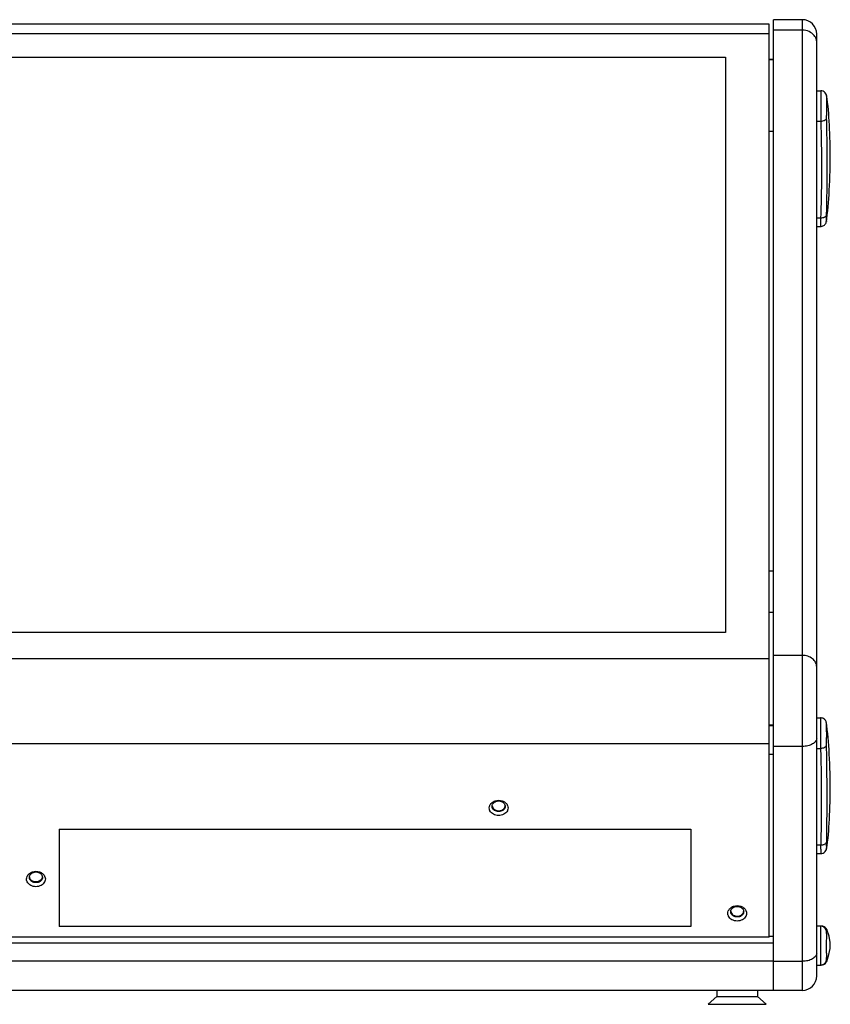
# Model space of a CAD drawing. Units: millimetres. Extents: x -7914 to -4941, y 7292 to 8969.
# Drawn here: x -6751 to -6471, y 7922 to 8262 of the extents above; entities that cross this region are included whole.
import ezdxf

# ---------------------------------------------------------------- set-up
doc = ezdxf.new("R2010")
doc.units = ezdxf.units.MM
doc.header["$LTSCALE"] = 27.377778
doc.layers.get('0').update_dxf_attribs({"linetype": 'CONTINUOUS'})
doc.layers.add('02___PRT_ALL_AXES', color=7, linetype='CONTINUOUS')

msp = doc.modelspace()

# ---------------------------------------------------------------- linework, layer by layer
at = {"color": 3, "linetype": 'Continuous'}
for p, q in [((-6492.06, 8260.51), (-6999.06, 8260.51)), ((-6492.06, 7944.82), (-6492.06, 8260.51)), ((-6492.06, 8257.13), (-6999.06, 8257.13)), ((-6492.06, 8041), (-6999.06, 8041)), ((-6492.06, 8011.6), (-6999.06, 8011.6)), ((-6492.06, 7944.82), (-6999.06, 7944.82))]:
    msp.add_line(p, q, dxfattribs=at)
at = {"color": 7, "linetype": 'Continuous'}
for p, q in [((-6480.56, 8262.01), (-6490.56, 8262.01)), ((-6490.56, 7926.35), (-6490.56, 8262.01)), ((-6480.56, 8262.01), (-6480.56, 7926.35)), ((-6480.56, 8258.4), (-6490.56, 8258.4)), ((-6475.56, 7931.35), (-6475.56, 8257.01)), ((-6492.06, 8248.4), (-6490.56, 8248.4)), ((-6490.56, 8248.1), (-6492.06, 8248.1)), ((-6475.56, 8237.44), (-6474.14, 8237.44)), ((-6472.16, 8235.77), (-6472.16, 8235.77)), ((-6474.18, 8226.82), (-6475.56, 8226.82)), ((-6492.06, 8223.44), (-6490.56, 8223.44)), ((-6474.22, 8193.4), (-6475.56, 8193.4)), ((-6475.56, 8190.52), (-6474.21, 8190.52)), ((-6492.06, 8071.45), (-6490.56, 8071.45)), ((-6492.06, 8057.1), (-6490.56, 8057.1)), ((-6480.56, 8042.19), (-6490.56, 8042.19)), ((-6490.56, 8018.09), (-6492.06, 8018.09)), ((-6490.56, 8017.89), (-6492.06, 8017.89)), ((-6475.56, 8020.63), (-6474.21, 8020.63)), ((-6492.06, 8008.1), (-6490.56, 8008.1)), ((-6480.56, 8010.74), (-6490.56, 8010.74)), ((-6475.56, 8010), (-6474.24, 8010)), ((-6587.81, 7990.04), (-6587.81, 7990.32)), ((-6583.31, 7990.04), (-6583.31, 7990.32)), ((-6474.2, 7976.58), (-6475.56, 7976.58)), ((-6475.56, 7973.7), (-6474.14, 7973.7)), ((-6747.81, 7965.46), (-6747.81, 7965.75)), ((-6743.31, 7965.46), (-6743.31, 7965.75)), ((-6505.31, 7953.58), (-6505.31, 7953.87)), ((-6500.81, 7953.58), (-6500.81, 7953.87)), ((-6473.9, 7948.6), (-6475.56, 7948.6)), ((-6490.56, 7945.02), (-6492.06, 7945.02)), ((-6490.56, 7942.73), (-7000.56, 7942.73)), ((-6490.56, 7936.42), (-7000.56, 7936.42)), ((-6490.56, 7936.42), (-6480.56, 7936.42)), ((-6472.28, 7936.68), (-6472.1, 7936.4)), ((-6475.56, 7935.1), (-6473.97, 7935.1)), ((-6480.56, 7926.35), (-7010.56, 7926.35))]:
    msp.add_line(p, q, dxfattribs=at)
at = {"color": 40, "linetype": 'Continuous'}
for p, q in [((-6984.06, 8249.03), (-6507.06, 8249.03)), ((-6507.06, 8249.03), (-6507.06, 8050.14)), ((-6507.06, 8050.14), (-6984.06, 8050.14)), ((-6737.56, 7982.11), (-6519.06, 7982.11)), ((-6737.56, 7982.11), (-6737.56, 7948.51)), ((-6519.06, 7982.11), (-6519.06, 7948.51)), ((-6519.06, 7948.51), (-6737.56, 7948.51))]:
    msp.add_line(p, q, dxfattribs=at)
at = {"color": 7, "linetype": 'Continuous'}
for points in [[(-6472.16, 8235.77), (-6472.23, 8236.03), (-6472.39, 8236.41), (-6472.63, 8236.76), (-6472.97, 8237.06), (-6473.36, 8237.29), (-6473.8, 8237.41), (-6474.14, 8237.44)], [(-6472.23, 8192.24), (-6472.09, 8193.21), (-6471.9, 8194.57), (-6471.74, 8195.93), (-6471.61, 8197.3), (-6471.5, 8198.68), (-6471.4, 8200.09), (-6471.31, 8201.58), (-6471.21, 8203.12), (-6471.13, 8204.7), (-6471.05, 8206.33), (-6470.99, 8207.99), (-6470.93, 8209.68), (-6470.89, 8211.39), (-6470.87, 8213.1), (-6470.86, 8214.8), (-6470.88, 8216.48), (-6470.9, 8218.12), (-6470.94, 8219.71), (-6470.99, 8221.24), (-6471.05, 8222.73), (-6471.11, 8224.18), (-6471.18, 8225.58), (-6471.26, 8226.96), (-6471.34, 8228.3), (-6471.43, 8229.59), (-6471.52, 8230.85), (-6471.64, 8232.1), (-6471.79, 8233.36), (-6471.98, 8234.65), (-6472.16, 8235.77)], [(-6474.21, 8190.52), (-6473.99, 8190.53), (-6473.68, 8190.59), (-6473.4, 8190.69), (-6473.14, 8190.83), (-6472.92, 8190.99), (-6472.73, 8191.18), (-6472.57, 8191.38), (-6472.44, 8191.58), (-6472.35, 8191.79), (-6472.28, 8192), (-6472.24, 8192.19), (-6472.23, 8192.24)], [(-6472.23, 8018.91), (-6472.24, 8018.96), (-6472.28, 8019.15), (-6472.35, 8019.36), (-6472.44, 8019.56), (-6472.57, 8019.77), (-6472.73, 8019.97), (-6472.92, 8020.15), (-6473.14, 8020.32), (-6473.4, 8020.45), (-6473.68, 8020.55), (-6473.99, 8020.61), (-6474.21, 8020.63)], [(-6472.16, 7975.38), (-6471.98, 7976.5), (-6471.79, 7977.78), (-6471.64, 7979.04), (-6471.52, 7980.29), (-6471.43, 7981.56), (-6471.34, 7982.85), (-6471.26, 7984.19), (-6471.18, 7985.56), (-6471.11, 7986.97), (-6471.05, 7988.42), (-6470.99, 7989.9), (-6470.94, 7991.44), (-6470.9, 7993.03), (-6470.88, 7994.66), (-6470.86, 7996.34), (-6470.87, 7998.05), (-6470.89, 7999.76), (-6470.93, 8001.46), (-6470.99, 8003.15), (-6471.05, 8004.82), (-6471.13, 8006.44), (-6471.21, 8008.03), (-6471.31, 8009.57), (-6471.4, 8011.05), (-6471.5, 8012.47), (-6471.61, 8013.85), (-6471.74, 8015.21), (-6471.9, 8016.58), (-6472.09, 8017.94), (-6472.23, 8018.91)], [(-6474.14, 7973.7), (-6473.8, 7973.73), (-6473.36, 7973.86), (-6472.97, 7974.08), (-6472.63, 7974.38), (-6472.39, 7974.74), (-6472.23, 7975.11), (-6472.16, 7975.38)], [(-6472.05, 7947.37), (-6472.29, 7947.79), (-6472.61, 7948.13), (-6473, 7948.39), (-6473.43, 7948.55), (-6473.9, 7948.6)], [(-6472.1, 7936.4), (-6471.35, 7938.72), (-6470.94, 7940.86), (-6470.9, 7942.94), (-6471.27, 7945.08), (-6472.05, 7947.37)], [(-6473.97, 7935.1), (-6473.51, 7935.16), (-6473.07, 7935.31), (-6472.68, 7935.57), (-6472.36, 7935.92), (-6472.13, 7936.33), (-6472.1, 7936.4)]]:
    msp.add_lwpolyline(points, dxfattribs=at)
for centre, radius, start, end in [((-6480.56, 8257.01), 5, 0, 90), ((-6586.32, 7990.04), 1.48, 174.3568, 179.983), ((-6584.79, 7990.04), 1.48, 0.017, 5.6437), ((-6746.32, 7965.46), 1.48, 174.3563, 179.983), ((-6744.79, 7965.46), 1.48, 0.017, 5.6432), ((-6503.82, 7953.58), 1.48, 174.3568, 179.983), ((-6502.33, 7953.58), 1.53, 5.642, 10.4331), ((-6502.29, 7953.58), 1.48, 0.017, 5.6437), ((-6480.56, 7931.35), 5, 270, 360)]:
    msp.add_arc(centre, radius, start, end, dxfattribs=at)
at = {"color": 3, "linetype": 'Continuous'}
for centre, radius, start, end in [((-6586.31, 7989.34), 2.52, 145.2485, 150.2288), ((-6584.66, 7989.42), 2.36, 20.5073, 26.7824), ((-6746.31, 7964.77), 2.52, 145.2495, 150.2302), ((-6744.66, 7964.84), 2.36, 20.5085, 26.7885), ((-6503.81, 7952.89), 2.52, 145.2485, 150.2288), ((-6502.16, 7952.97), 2.36, 20.5073, 26.7824)]:
    msp.add_arc(centre, radius, start, end, dxfattribs=at)
at = {"color": 7, "linetype": 'Continuous'}
for points, knots in [([(-6476.39, 8256.51), (-6476.85, 8257.11), (-6478.16, 8258.08), (-6479.75, 8258.4), (-6480.56, 8258.4)], [0, 0, 0, 0, 0.484494, 1, 1, 1, 1]), ([(-6475.56, 8254.18), (-6475.56, 8254.59), (-6475.7, 8255.44), (-6476.12, 8256.18), (-6476.39, 8256.51)], [0, 0, 0, 0, 0.492162, 1, 1, 1, 1]), ([(-6474.14, 8237.44), (-6474.14, 8237.44), (-6474.14, 8237.44), (-6474.14, 8237.44), (-6474.14, 8237.43), (-6474.14, 8237.43), (-6474.14, 8237.42), (-6474.14, 8237.4), (-6474.14, 8237.38), (-6474.15, 8237.34), (-6474.15, 8237.3), (-6474.15, 8237.25), (-6474.15, 8237.17), (-6474.16, 8237.04), (-6474.16, 8236.88), (-6474.16, 8236.68), (-6474.17, 8236.45), (-6474.17, 8236.2), (-6474.17, 8235.93), (-6474.16, 8235.62), (-6474.16, 8235.18), (-6474.15, 8234.57), (-6474.14, 8233.79), (-6474.13, 8232.95), (-6474.13, 8232.07), (-6474.14, 8231.17), (-6474.16, 8229.96), (-6474.19, 8228.51), (-6474.19, 8227.36), (-6474.18, 8226.82)], [0, 0, 0, 0, 0.000098, 0.000378, 0.000843, 0.001492, 0.002324, 0.003341, 0.005926, 0.009241, 0.013284, 0.018049, 0.02353, 0.036617, 0.052483, 0.071055, 0.092249, 0.115966, 0.142096, 0.170519, 0.201102, 0.268171, 0.342056, 0.421387, 0.504694, 0.590427, 0.676996, 0.846266, 1, 1, 1, 1]), ([(-6472.16, 8235.77), (-6472.16, 8235.77), (-6472.17, 8235.77), (-6472.17, 8235.77), (-6472.17, 8235.76), (-6472.17, 8235.75), (-6472.18, 8235.73), (-6472.18, 8235.71), (-6472.18, 8235.68), (-6472.19, 8235.64), (-6472.19, 8235.6), (-6472.2, 8235.53), (-6472.2, 8235.43), (-6472.21, 8235.3), (-6472.21, 8235.13), (-6472.21, 8234.95), (-6472.21, 8234.66), (-6472.2, 8234.24), (-6472.19, 8233.7), (-6472.16, 8232.87), (-6472.15, 8231.76), (-6472.18, 8230.4), (-6472.24, 8229.05), (-6472.25, 8228.17), (-6472.24, 8227.74)], [0, 0, 0, 0, 0.00041, 0.000767, 0.001736, 0.00336, 0.005656, 0.008645, 0.012342, 0.016758, 0.021902, 0.027785, 0.0418, 0.058859, 0.078976, 0.102104, 0.128126, 0.188082, 0.256902, 0.332487, 0.496794, 0.669799, 0.841846, 1, 1, 1, 1]), ([(-6474.18, 8226.82), (-6474.15, 8226.12), (-6474.11, 8224.73), (-6474.05, 8222.64), (-6474.01, 8220.55), (-6473.95, 8217.77), (-6473.91, 8214.29), (-6473.89, 8210.11), (-6473.92, 8205.93), (-6473.98, 8202.45), (-6474.04, 8199.66), (-6474.09, 8197.58), (-6474.15, 8195.49), (-6474.19, 8194.1), (-6474.22, 8193.4)], [0, 0, 0, 0, 0.062506, 0.125009, 0.18751, 0.25001, 0.375005, 0.499996, 0.624988, 0.749985, 0.812486, 0.874988, 0.937492, 1, 1, 1, 1]), ([(-6472.24, 8227.74), (-6472.3, 8227.61), (-6472.45, 8227.42), (-6472.71, 8227.22), (-6473.04, 8227.04), (-6473.54, 8226.88), (-6473.96, 8226.83), (-6474.18, 8226.82)], [0, 0, 0, 0, 0.196644, 0.310515, 0.434572, 0.70751, 1, 1, 1, 1]), ([(-6472.24, 8227.74), (-6472.22, 8227.03), (-6472.19, 8225.61), (-6472.15, 8223.48), (-6472.12, 8221.36), (-6472.08, 8218.54), (-6472.06, 8215.02), (-6472.04, 8210.83), (-6472.06, 8206.65), (-6472.1, 8203.18), (-6472.14, 8200.42), (-6472.17, 8198.36), (-6472.21, 8196.3), (-6472.25, 8194.93), (-6472.27, 8194.25)], [0, 0, 0, 0, 0.063723, 0.12724, 0.190614, 0.253848, 0.379895, 0.505283, 0.629907, 0.75387, 0.815638, 0.877262, 0.93874, 1, 1, 1, 1]), ([(-6474.22, 8193.4), (-6474.23, 8193.19), (-6474.24, 8192.79), (-6474.24, 8192.22), (-6474.23, 8191.79), (-6474.23, 8191.49), (-6474.22, 8191.29), (-6474.22, 8191.11), (-6474.21, 8190.96), (-6474.21, 8190.83), (-6474.21, 8190.72), (-6474.2, 8190.65), (-6474.2, 8190.6), (-6474.2, 8190.57), (-6474.2, 8190.55), (-6474.21, 8190.53), (-6474.21, 8190.53), (-6474.21, 8190.52), (-6474.21, 8190.52)], [0, 0, 0, 0, 0.220302, 0.418091, 0.590449, 0.666339, 0.734988, 0.796155, 0.849617, 0.895181, 0.932683, 0.961989, 0.973535, 0.982995, 0.990364, 0.99564, 0.998828, 1, 1, 1, 1]), ([(-6472.27, 8194.25), (-6472.32, 8194.11), (-6472.47, 8193.92), (-6472.73, 8193.74), (-6472.97, 8193.61), (-6473.25, 8193.51), (-6473.67, 8193.41), (-6474, 8193.39), (-6474.22, 8193.4)], [0, 0, 0, 0, 0.193429, 0.305706, 0.428786, 0.561753, 0.702915, 1, 1, 1, 1]), ([(-6472.27, 8194.25), (-6472.27, 8194.1), (-6472.28, 8193.83), (-6472.28, 8193.44), (-6472.27, 8193.11), (-6472.25, 8192.83), (-6472.24, 8192.61), (-6472.23, 8192.44), (-6472.22, 8192.33), (-6472.22, 8192.27), (-6472.23, 8192.25), (-6472.23, 8192.24)], [0, 0, 0, 0, 0.21633, 0.408427, 0.574315, 0.713162, 0.825066, 0.910279, 0.968675, 0.987743, 1, 1, 1, 1]), ([(-6475.56, 8038.22), (-6475.56, 8038.74), (-6475.84, 8039.84), (-6476.99, 8041.15), (-6478.64, 8042), (-6479.91, 8042.19), (-6480.56, 8042.19)], [0, 0, 0, 0, 0.223048, 0.46272, 0.724143, 1, 1, 1, 1]), ([(-6474.21, 8020.63), (-6474.21, 8020.63), (-6474.21, 8020.62), (-6474.21, 8020.62), (-6474.21, 8020.61), (-6474.22, 8020.59), (-6474.22, 8020.56), (-6474.22, 8020.52), (-6474.22, 8020.48), (-6474.23, 8020.43), (-6474.23, 8020.35), (-6474.24, 8020.23), (-6474.24, 8020.06), (-6474.24, 8019.86), (-6474.25, 8019.64), (-6474.25, 8019.38), (-6474.25, 8019), (-6474.24, 8018.46), (-6474.23, 8017.75), (-6474.22, 8016.97), (-6474.21, 8016.13), (-6474.21, 8015.25), (-6474.21, 8014.35), (-6474.23, 8013.14), (-6474.25, 8011.69), (-6474.25, 8010.55), (-6474.24, 8010)], [0, 0, 0, 0, 0.00013, 0.000426, 0.001557, 0.003418, 0.006012, 0.009335, 0.013384, 0.018154, 0.02364, 0.036734, 0.052606, 0.071183, 0.092381, 0.116101, 0.142236, 0.201248, 0.268322, 0.342211, 0.421545, 0.504853, 0.590582, 0.677142, 0.846356, 1, 1, 1, 1]), ([(-6472.23, 8018.91), (-6472.23, 8018.91), (-6472.23, 8018.92), (-6472.24, 8018.9), (-6472.24, 8018.89), (-6472.25, 8018.86), (-6472.25, 8018.81), (-6472.26, 8018.73), (-6472.27, 8018.62), (-6472.27, 8018.49), (-6472.28, 8018.34), (-6472.28, 8018.16), (-6472.28, 8017.96), (-6472.28, 8017.74), (-6472.27, 8017.4), (-6472.26, 8016.93), (-6472.25, 8016.34), (-6472.23, 8015.7), (-6472.23, 8015.02), (-6472.23, 8014.33), (-6472.25, 8013.4), (-6472.28, 8012.27), (-6472.29, 8011.38), (-6472.28, 8010.96)], [0, 0, 0, 0, 0.00147, 0.003014, 0.004792, 0.007274, 0.014414, 0.024534, 0.037695, 0.053939, 0.073275, 0.095666, 0.12101, 0.14915, 0.179878, 0.248116, 0.323694, 0.404687, 0.489444, 0.576608, 0.664926, 0.839586, 1, 1, 1, 1]), ([(-6475.56, 8013.6), (-6475.56, 8013.41), (-6475.63, 8013.02), (-6475.93, 8012.47), (-6476.4, 8011.97), (-6477.28, 8011.37), (-6478.69, 8010.87), (-6479.91, 8010.74), (-6480.56, 8010.74)], [0, 0, 0, 0, 0.090389, 0.187448, 0.29543, 0.416324, 0.693086, 1, 1, 1, 1]), ([(-6472.28, 8010.96), (-6472.33, 8010.82), (-6472.48, 8010.62), (-6472.74, 8010.42), (-6473.08, 8010.23), (-6473.58, 8010.06), (-6474.01, 8010.01), (-6474.24, 8010)], [0, 0, 0, 0, 0.194831, 0.308069, 0.43189, 0.70559, 1, 1, 1, 1]), ([(-6474.24, 8010), (-6474.21, 8009.31), (-6474.17, 8007.92), (-6474.12, 8005.83), (-6474.08, 8003.74), (-6474.03, 8000.95), (-6473.99, 7997.47), (-6473.96, 7993.29), (-6473.98, 7989.11), (-6474.01, 7985.63), (-6474.05, 7982.85), (-6474.09, 7980.76), (-6474.14, 7978.67), (-6474.17, 7977.28), (-6474.2, 7976.58)], [0, 0, 0, 0, 0.062506, 0.125009, 0.187511, 0.250011, 0.375008, 0.500003, 0.624997, 0.749993, 0.812493, 0.874993, 0.937495, 1, 1, 1, 1]), ([(-6472.28, 8010.96), (-6472.26, 8010.25), (-6472.23, 8008.83), (-6472.2, 8006.7), (-6472.17, 8004.58), (-6472.14, 8001.76), (-6472.11, 7998.25), (-6472.09, 7994.05), (-6472.1, 7989.86), (-6472.12, 7986.39), (-6472.15, 7983.62), (-6472.18, 7981.55), (-6472.21, 7979.48), (-6472.23, 7978.1), (-6472.25, 7977.42)], [0, 0, 0, 0, 0.06358, 0.126948, 0.190178, 0.253279, 0.379121, 0.504431, 0.629137, 0.753301, 0.815199, 0.876966, 0.938591, 1, 1, 1, 1]), ([(-6587.8, 7990.18), (-6587.78, 7990.38), (-6587.66, 7990.77), (-6587.13, 7991.46), (-6586.49, 7991.75), (-6586.06, 7991.83)], [0, 0, 0, 0, 0.23142, 0.474687, 1, 1, 1, 1]), ([(-6585.06, 7991.83), (-6584.62, 7991.75), (-6583.98, 7991.46), (-6583.45, 7990.77), (-6583.33, 7990.38), (-6583.31, 7990.18)], [0, 0, 0, 0, 0.525316, 0.768582, 1, 1, 1, 1]), ([(-6586.96, 7988.6), (-6587.21, 7988.76), (-6587.64, 7989.18), (-6587.81, 7989.76), (-6587.81, 7990.04)], [0, 0, 0, 0, 0.518809, 1, 1, 1, 1]), ([(-6587.58, 7989.52), (-6587.43, 7989.27), (-6586.97, 7988.81), (-6586.37, 7988.59), (-6586.06, 7988.53)], [0, 0, 0, 0, 0.479938, 1, 1, 1, 1]), ([(-6584.15, 7988.6), (-6584.56, 7988.33), (-6585.56, 7988.06), (-6586.55, 7988.33), (-6586.96, 7988.6)], [0, 0, 0, 0, 0.5, 1, 1, 1, 1]), ([(-6585.05, 7988.53), (-6584.64, 7988.6), (-6583.86, 7988.94), (-6583.4, 7989.68), (-6583.33, 7990.05)], [0, 0, 0, 0, 0.527814, 1, 1, 1, 1]), ([(-6583.53, 7989.24), (-6583.56, 7989.17), (-6583.73, 7988.92), (-6583.96, 7988.72), (-6584.15, 7988.6)], [0, 0, 0, 0, 0.242811, 1, 1, 1, 1]), ([(-6583.31, 7990.04), (-6583.31, 7989.83), (-6583.37, 7989.55), (-6583.49, 7989.3), (-6583.53, 7989.24)], [0, 0, 0, 0, 0.743375, 1, 1, 1, 1]), ([(-6472.25, 7977.42), (-6472.37, 7977.13), (-6472.76, 7976.86), (-6473.24, 7976.69), (-6473.65, 7976.6), (-6473.98, 7976.58), (-6474.2, 7976.58)], [0, 0, 0, 0, 0.425685, 0.559689, 0.701691, 1, 1, 1, 1]), ([(-6472.25, 7977.42), (-6472.26, 7977.27), (-6472.26, 7976.98), (-6472.25, 7976.58), (-6472.23, 7976.23), (-6472.21, 7975.95), (-6472.19, 7975.72), (-6472.18, 7975.57), (-6472.17, 7975.48), (-6472.16, 7975.43), (-6472.16, 7975.4), (-6472.16, 7975.38), (-6472.16, 7975.38)], [0, 0, 0, 0, 0.223596, 0.42099, 0.590103, 0.72973, 0.840229, 0.922139, 0.952387, 0.975475, 0.99136, 1, 1, 1, 1]), ([(-6474.2, 7976.58), (-6474.2, 7976.37), (-6474.21, 7975.97), (-6474.2, 7975.4), (-6474.19, 7974.97), (-6474.18, 7974.67), (-6474.18, 7974.47), (-6474.17, 7974.3), (-6474.16, 7974.14), (-6474.15, 7974.01), (-6474.15, 7973.92), (-6474.14, 7973.85), (-6474.14, 7973.81), (-6474.14, 7973.78), (-6474.14, 7973.75), (-6474.14, 7973.73), (-6474.14, 7973.72), (-6474.14, 7973.71), (-6474.14, 7973.71), (-6474.14, 7973.71), (-6474.14, 7973.7), (-6474.14, 7973.7)], [0, 0, 0, 0, 0.220212, 0.417889, 0.590245, 0.666147, 0.734828, 0.79604, 0.849555, 0.895176, 0.932733, 0.948443, 0.962086, 0.97365, 0.983125, 0.990501, 0.995772, 0.997617, 0.998935, 0.999727, 1, 1, 1, 1]), ([(-6747.8, 7965.61), (-6747.78, 7965.8), (-6747.66, 7966.2), (-6747.13, 7966.88), (-6746.49, 7967.18), (-6746.06, 7967.26)], [0, 0, 0, 0, 0.231418, 0.474684, 1, 1, 1, 1]), ([(-6745.06, 7967.26), (-6744.62, 7967.18), (-6743.98, 7966.88), (-6743.45, 7966.2), (-6743.33, 7965.8), (-6743.31, 7965.61)], [0, 0, 0, 0, 0.525313, 0.76858, 1, 1, 1, 1]), ([(-6746.96, 7964.02), (-6747.21, 7964.18), (-6747.64, 7964.6), (-6747.81, 7965.18), (-6747.81, 7965.46)], [0, 0, 0, 0, 0.518808, 1, 1, 1, 1]), ([(-6746.06, 7963.95), (-6746.47, 7964.03), (-6747.25, 7964.36), (-6747.71, 7965.1), (-6747.78, 7965.48)], [0, 0, 0, 0, 0.527814, 1, 1, 1, 1]), ([(-6744.15, 7964.02), (-6744.56, 7963.75), (-6745.56, 7963.48), (-6746.55, 7963.75), (-6746.96, 7964.02)], [0, 0, 0, 0, 0.5, 1, 1, 1, 1]), ([(-6743.53, 7964.95), (-6743.68, 7964.69), (-6744.14, 7964.24), (-6744.74, 7964.01), (-6745.05, 7963.95)], [0, 0, 0, 0, 0.479938, 1, 1, 1, 1]), ([(-6743.53, 7964.66), (-6743.56, 7964.6), (-6743.73, 7964.35), (-6743.96, 7964.14), (-6744.15, 7964.02)], [0, 0, 0, 0, 0.24281, 1, 1, 1, 1]), ([(-6743.31, 7965.46), (-6743.31, 7965.25), (-6743.37, 7964.97), (-6743.49, 7964.72), (-6743.53, 7964.66)], [0, 0, 0, 0, 0.743377, 1, 1, 1, 1]), ([(-6504.46, 7952.14), (-6504.71, 7952.31), (-6505.14, 7952.72), (-6505.31, 7953.31), (-6505.31, 7953.58)], [0, 0, 0, 0, 0.518809, 1, 1, 1, 1]), ([(-6505.3, 7953.73), (-6505.28, 7953.93), (-6505.16, 7954.32), (-6504.63, 7955.01), (-6503.99, 7955.3), (-6503.56, 7955.38)], [0, 0, 0, 0, 0.23142, 0.474687, 1, 1, 1, 1]), ([(-6502.56, 7955.38), (-6502.14, 7955.3), (-6501.36, 7954.97), (-6500.9, 7954.23), (-6500.83, 7953.86)], [0, 0, 0, 0, 0.52782, 1, 1, 1, 1]), ([(-6502.55, 7952.07), (-6502.14, 7952.15), (-6501.36, 7952.49), (-6500.9, 7953.23), (-6500.83, 7953.6)], [0, 0, 0, 0, 0.527814, 1, 1, 1, 1]), ([(-6500.81, 7953.58), (-6500.81, 7953.38), (-6500.87, 7953.09), (-6500.99, 7952.85), (-6501.03, 7952.78)], [0, 0, 0, 0, 0.743375, 1, 1, 1, 1]), ([(-6505.08, 7953.07), (-6504.93, 7952.81), (-6504.47, 7952.36), (-6503.87, 7952.13), (-6503.56, 7952.07)], [0, 0, 0, 0, 0.479938, 1, 1, 1, 1]), ([(-6501.65, 7952.14), (-6502.06, 7951.88), (-6503.06, 7951.61), (-6504.05, 7951.88), (-6504.46, 7952.14)], [0, 0, 0, 0, 0.5, 1, 1, 1, 1]), ([(-6501.03, 7952.78), (-6501.06, 7952.72), (-6501.23, 7952.47), (-6501.46, 7952.27), (-6501.65, 7952.14)], [0, 0, 0, 0, 0.242811, 1, 1, 1, 1]), ([(-6474.22, 7948.6), (-6474.22, 7948.6), (-6474.23, 7948.59), (-6474.23, 7948.57), (-6474.24, 7948.52), (-6474.24, 7948.47), (-6474.24, 7948.4), (-6474.23, 7948.31), (-6474.23, 7948.2), (-6474.23, 7948.03), (-6474.22, 7947.79), (-6474.21, 7947.45), (-6474.21, 7947.05), (-6474.2, 7946.61), (-6474.2, 7946.12), (-6474.21, 7945.59), (-6474.22, 7945.02), (-6474.23, 7944.21), (-6474.24, 7943.15), (-6474.25, 7941.85), (-6474.24, 7940.55), (-6474.23, 7939.49), (-6474.22, 7938.68), (-6474.21, 7938.11), (-6474.21, 7937.58), (-6474.21, 7937.1), (-6474.21, 7936.65), (-6474.22, 7936.26), (-6474.23, 7935.92), (-6474.24, 7935.67), (-6474.24, 7935.5), (-6474.24, 7935.4), (-6474.25, 7935.31), (-6474.25, 7935.24), (-6474.25, 7935.18), (-6474.25, 7935.14), (-6474.24, 7935.12), (-6474.24, 7935.1), (-6474.24, 7935.1)], [0, 0, 0, 0, 0.000777, 0.002615, 0.005626, 0.009825, 0.015204, 0.021753, 0.029456, 0.038293, 0.05928, 0.084508, 0.113731, 0.146674, 0.183019, 0.222418, 0.26449, 0.308829, 0.402584, 0.500085, 0.597583, 0.691329, 0.735663, 0.777727, 0.817118, 0.853455, 0.886387, 0.9156, 0.940815, 0.961789, 0.97062, 0.978316, 0.98486, 0.990234, 0.994427, 0.997433, 0.999259, 1, 1, 1, 1]), ([(-6472.27, 7947.03), (-6472.32, 7947.25), (-6472.49, 7947.68), (-6472.95, 7948.19), (-6473.54, 7948.53), (-6474, 7948.6), (-6474.22, 7948.6)], [0, 0, 0, 0, 0.250083, 0.500079, 0.75003, 1, 1, 1, 1]), ([(-6472.27, 7947.03), (-6472.27, 7947.03), (-6472.28, 7947.02), (-6472.28, 7946.99), (-6472.28, 7946.94), (-6472.28, 7946.89), (-6472.27, 7946.82), (-6472.27, 7946.71), (-6472.26, 7946.54), (-6472.25, 7946.31), (-6472.23, 7946.04), (-6472.23, 7945.73), (-6472.22, 7945.39), (-6472.23, 7945.02), (-6472.23, 7944.48), (-6472.25, 7943.75), (-6472.27, 7942.82), (-6472.28, 7941.85), (-6472.28, 7940.88), (-6472.25, 7939.96), (-6472.24, 7939.23), (-6472.23, 7938.69), (-6472.23, 7938.32), (-6472.23, 7937.98), (-6472.24, 7937.67), (-6472.25, 7937.4), (-6472.27, 7937.17), (-6472.28, 7937), (-6472.28, 7936.89), (-6472.29, 7936.82), (-6472.29, 7936.77), (-6472.29, 7936.73), (-6472.29, 7936.7), (-6472.28, 7936.69), (-6472.28, 7936.68)], [0, 0, 0, 0, 0.001552, 0.00433, 0.008363, 0.013635, 0.020114, 0.027766, 0.046408, 0.069149, 0.095552, 0.125276, 0.158044, 0.19361, 0.231753, 0.314924, 0.405582, 0.500577, 0.595556, 0.686175, 0.769297, 0.807413, 0.842947, 0.875673, 0.905343, 0.93167, 0.9543, 0.97278, 0.98034, 0.986729, 0.99191, 0.995853, 0.998541, 1, 1, 1, 1]), ([(-6472.05, 7947.37), (-6472.05, 7947.37), (-6472.05, 7947.37), (-6472.05, 7947.36), (-6472.06, 7947.35), (-6472.06, 7947.34), (-6472.07, 7947.33), (-6472.08, 7947.31), (-6472.11, 7947.27), (-6472.14, 7947.23), (-6472.17, 7947.17), (-6472.22, 7947.11), (-6472.25, 7947.06), (-6472.27, 7947.03)], [0, 0, 0, 0, 0.004817, 0.018587, 0.040881, 0.071268, 0.109335, 0.154688, 0.265694, 0.402983, 0.56797, 0.762408, 1, 1, 1, 1]), ([(-6475.56, 7939.28), (-6475.56, 7939.1), (-6475.63, 7938.7), (-6475.93, 7938.15), (-6476.4, 7937.65), (-6477.28, 7937.05), (-6478.69, 7936.55), (-6479.91, 7936.42), (-6480.56, 7936.42)], [0, 0, 0, 0, 0.090389, 0.187448, 0.29543, 0.416324, 0.693086, 1, 1, 1, 1]), ([(-6472.28, 7936.68), (-6472.33, 7936.46), (-6472.5, 7936.03), (-6472.96, 7935.52), (-6473.56, 7935.18), (-6474.01, 7935.1), (-6474.24, 7935.1)], [0, 0, 0, 0, 0.250072, 0.500063, 0.75002, 1, 1, 1, 1])]:
    msp.add_open_spline(points, degree=3, knots=knots, dxfattribs=at)
at = {"color": 3, "linetype": 'Continuous'}
for points, knots in [([(-6588.38, 7990.78), (-6588.29, 7990.91), (-6587.87, 7991.41), (-6587.27, 7991.76), (-6586.8, 7991.92)], [0, 0, 0, 0, 0.239749, 1, 1, 1, 1]), ([(-6584.31, 7991.92), (-6583.93, 7991.79), (-6583.23, 7991.42), (-6582.72, 7990.81), (-6582.55, 7990.48)], [0, 0, 0, 0, 0.518867, 1, 1, 1, 1]), ([(-6588.81, 7989.46), (-6588.81, 7989.75), (-6588.72, 7990.15), (-6588.55, 7990.5), (-6588.5, 7990.59)], [0, 0, 0, 0, 0.743877, 1, 1, 1, 1]), ([(-6588.56, 7988.44), (-6588.6, 7988.52), (-6588.74, 7988.85), (-6588.81, 7989.2), (-6588.81, 7989.46)], [0, 0, 0, 0, 0.255182, 1, 1, 1, 1]), ([(-6582.55, 7988.44), (-6582.81, 7987.94), (-6583.73, 7987.07), (-6585.56, 7986.66), (-6587.38, 7987.07), (-6588.3, 7987.94), (-6588.56, 7988.44)], [0, 0, 0, 0, 0.238086, 0.500003, 0.761918, 1, 1, 1, 1]), ([(-6582.31, 7989.46), (-6582.31, 7989.2), (-6582.37, 7988.85), (-6582.51, 7988.52), (-6582.55, 7988.44)], [0, 0, 0, 0, 0.744816, 1, 1, 1, 1]), ([(-6748.38, 7966.2), (-6748.29, 7966.33), (-6747.87, 7966.84), (-6747.27, 7967.19), (-6746.8, 7967.35)], [0, 0, 0, 0, 0.239748, 1, 1, 1, 1]), ([(-6744.31, 7967.35), (-6743.93, 7967.22), (-6743.23, 7966.85), (-6742.72, 7966.24), (-6742.55, 7965.91)], [0, 0, 0, 0, 0.518862, 1, 1, 1, 1]), ([(-6748.81, 7964.89), (-6748.81, 7965.18), (-6748.72, 7965.58), (-6748.55, 7965.93), (-6748.5, 7966.02)], [0, 0, 0, 0, 0.743878, 1, 1, 1, 1]), ([(-6748.56, 7963.87), (-6748.6, 7963.95), (-6748.74, 7964.27), (-6748.81, 7964.63), (-6748.81, 7964.89)], [0, 0, 0, 0, 0.255184, 1, 1, 1, 1]), ([(-6742.55, 7963.87), (-6742.81, 7963.37), (-6743.73, 7962.5), (-6745.56, 7962.08), (-6747.38, 7962.5), (-6748.3, 7963.37), (-6748.56, 7963.87)], [0, 0, 0, 0, 0.238082, 0.499997, 0.761914, 1, 1, 1, 1]), ([(-6742.31, 7964.89), (-6742.31, 7964.63), (-6742.37, 7964.27), (-6742.51, 7963.95), (-6742.55, 7963.87)], [0, 0, 0, 0, 0.744818, 1, 1, 1, 1]), ([(-6506.31, 7953.01), (-6506.31, 7953.3), (-6506.22, 7953.7), (-6506.05, 7954.05), (-6506, 7954.14)], [0, 0, 0, 0, 0.743877, 1, 1, 1, 1]), ([(-6505.88, 7954.32), (-6505.79, 7954.45), (-6505.37, 7954.96), (-6504.77, 7955.31), (-6504.3, 7955.47)], [0, 0, 0, 0, 0.239749, 1, 1, 1, 1]), ([(-6501.81, 7955.47), (-6501.43, 7955.34), (-6500.73, 7954.97), (-6500.22, 7954.36), (-6500.05, 7954.03)], [0, 0, 0, 0, 0.518867, 1, 1, 1, 1]), ([(-6506.06, 7951.99), (-6506.1, 7952.07), (-6506.24, 7952.39), (-6506.31, 7952.75), (-6506.31, 7953.01)], [0, 0, 0, 0, 0.255182, 1, 1, 1, 1]), ([(-6500.05, 7951.99), (-6500.31, 7951.49), (-6501.23, 7950.62), (-6503.06, 7950.21), (-6504.88, 7950.62), (-6505.8, 7951.49), (-6506.06, 7951.99)], [0, 0, 0, 0, 0.238086, 0.500003, 0.761918, 1, 1, 1, 1]), ([(-6499.81, 7953.01), (-6499.81, 7952.75), (-6499.87, 7952.39), (-6500.01, 7952.07), (-6500.05, 7951.99)], [0, 0, 0, 0, 0.744816, 1, 1, 1, 1])]:
    msp.add_open_spline(points, degree=3, knots=knots, dxfattribs=at)
for points in [[(-6586.8, 7991.92), (-6586.01, 7992.19), (-6585.1, 7992.19), (-6584.31, 7991.92)], [(-6582.45, 7990.24), (-6582.36, 7990), (-6582.31, 7989.73), (-6582.31, 7989.46)], [(-6746.8, 7967.35), (-6746.01, 7967.61), (-6745.1, 7967.61), (-6744.31, 7967.35)], [(-6742.45, 7965.67), (-6742.36, 7965.42), (-6742.31, 7965.15), (-6742.31, 7964.89)], [(-6504.3, 7955.47), (-6503.51, 7955.74), (-6502.6, 7955.74), (-6501.81, 7955.47)], [(-6499.95, 7953.79), (-6499.86, 7953.54), (-6499.81, 7953.28), (-6499.81, 7953.01)]]:
    msp.add_open_spline(points, degree=3, dxfattribs=at)
at = {"color": 7, "linetype": 'Continuous'}
for points in [[(-6586.06, 7991.83), (-6585.73, 7991.89), (-6585.38, 7991.89), (-6585.06, 7991.83)], [(-6587.8, 7990.18), (-6587.78, 7989.95), (-6587.7, 7989.72), (-6587.58, 7989.52)], [(-6586.06, 7988.53), (-6585.73, 7988.46), (-6585.38, 7988.46), (-6585.05, 7988.53)], [(-6746.06, 7967.26), (-6745.73, 7967.32), (-6745.38, 7967.32), (-6745.06, 7967.26)], [(-6745.05, 7963.95), (-6745.38, 7963.89), (-6745.73, 7963.89), (-6746.06, 7963.95)], [(-6743.31, 7965.6), (-6743.34, 7965.37), (-6743.41, 7965.15), (-6743.53, 7964.95)], [(-6505.3, 7953.73), (-6505.28, 7953.5), (-6505.2, 7953.27), (-6505.08, 7953.07)], [(-6503.56, 7955.38), (-6503.23, 7955.44), (-6502.88, 7955.44), (-6502.56, 7955.38)], [(-6503.56, 7952.07), (-6503.23, 7952.01), (-6502.88, 7952.01), (-6502.55, 7952.07)]]:
    msp.add_open_spline(points, degree=3, dxfattribs=at)
at = {"layer": '02___PRT_ALL_AXES', "color": 7, "linetype": 'Continuous'}
for p, q in [((-6510.06, 7926.35), (-6510.06, 7924.25)), ((-6496.06, 7926.35), (-6496.06, 7924.25)), ((-6510.06, 7924.25), (-6513.06, 7921.55)), ((-6510.06, 7924.25), (-6496.06, 7924.25)), ((-6496.06, 7924.25), (-6493.06, 7921.55)), ((-6513.06, 7921.55), (-6493.06, 7921.55))]:
    msp.add_line(p, q, dxfattribs=at)

doc.saveas('drawing.dxf')
